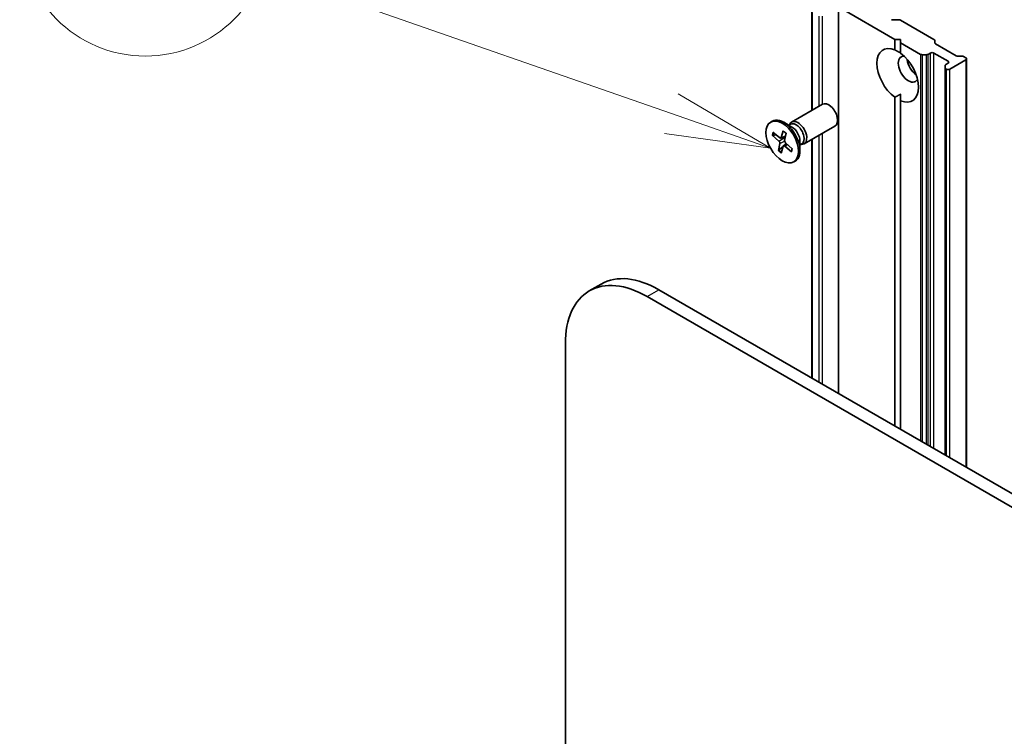
# Model space of a CAD drawing. Units: millimetres. Extents: x -1885 to 7940, y 44 to 1590.
# Drawn here: x -706 to -588, y 790 to 875 of the extents above; entities that cross this region are included whole.
import ezdxf

# ---------------------------------------------------------------- set-up
doc = ezdxf.new("R2010")
doc.units = ezdxf.units.MM
doc.header["$LTSCALE"] = 5.5
for name, color, linetype, lineweight in [('Symbol (TK)', 100, 'Continuous', 18), ('Visible (ISO)', 7, 'Continuous', 35), ('Visible Narrow (ISO)', 7, 'Continuous', 25)]:
    doc.layers.add(name, color=color, linetype=linetype, lineweight=lineweight)
doc.styles.add('Note Text (TK2)', font='MS PGothic.ttf')

# ---------------------------------------------------------------- blocks, each defined once
blk = doc.blocks.new('Balloon7')
at = {"layer": 'Symbol (TK)', "color": 100}
for p, q in [((265.917, 172.052), (256.187, 175.441)), ((268.278, 171.23), (266.081, 172.524)), ((265.917, 172.052), (268.278, 171.23)), ((265.752, 171.58), (268.278, 171.23))]:
    blk.add_line(p, q, dxfattribs=at)
at = {"layer": 'Symbol (TK)'}
blk.add_circle((253.357, 176.426), 3, dxfattribs=at)
at = {"layer": 'Symbol (TK)', "color": 7, "insert": (253.357, 176.408), "char_height": 2, "attachment_point": 5, "style": 'Note Text (TK2)'}
blk.add_mtext('7', dxfattribs=at)

msp = doc.modelspace()

# ---------------------------------------------------------------- linework, layer by layer
at = {"layer": 'Visible (ISO)'}
for p, q in [((-608.2292, 876.9935), (-601.5117, 873.1152)), ((-608.2292, 830.8615), (-608.2292, 876.9935)), ((-611.3997, 864.6476), (-611.3997, 876.4463)), ((-601.9178, 875.4626), (-601.0349, 875.4626)), ((-600.8228, 875.4119), (-596.8266, 873.1046)), ((-601.5117, 873.1152), (-600.8046, 873.1152)), ((-601.5117, 871.8611), (-601.5117, 873.1152)), ((-600.8046, 873.1152), (-600.8046, 872.7069)), ((-600.8046, 872.7069), (-600.8046, 871.4529)), ((-600.8046, 872.7069), (-598.4176, 871.3288)), ((-596.7387, 872.9822), (-596.7387, 872.7174)), ((-596.6509, 872.5949), (-594.175, 871.1655)), ((-597.7469, 871.278), (-598.2055, 871.278)), ((-597.5348, 871.3288), (-597.2691, 871.4822)), ((-596.8448, 871.4822), (-595.1478, 870.5024)), ((-593.9628, 871.1147), (-593.5043, 871.1147)), ((-593.2921, 871.064), (-593.0264, 870.9106)), ((-595.5013, 869.7168), (-595.5013, 869.9815)), ((-595.1478, 870.2574), (-595.4134, 870.104)), ((-594.9356, 869.5634), (-593.0264, 870.6657)), ((-592.9386, 822.0334), (-592.9386, 870.7881)), ((-595.5013, 869.7168), (-595.5013, 823.513)), ((-595.4134, 869.5943), (-595.3599, 869.5634)), ((-600.8046, 865.796), (-600.8046, 866.5832)), ((-613.8205, 863.25), (-610.146, 865.3715)), ((-601.5117, 826.9831), (-601.5117, 866.2042)), ((-600.8046, 865.796), (-600.8046, 826.5748)), ((-616.3194, 863.2506), (-616.145, 863.3513)), ((-613.7776, 862.6422), (-614.77, 863.2151)), ((-614.1721, 862.8699), (-613.9607, 862.9919)), ((-614.0837, 862.9209), (-614.0373, 863.013)), ((-612.3205, 860.6519), (-608.646, 862.7734)), ((-616.1504, 861.6907), (-615.3371, 860.9664)), ((-616.0673, 862.0407), (-615.2428, 861.3632)), ((-616.0479, 861.6616), (-615.678, 861.7208)), ((-615.1046, 861.3255), (-614.5604, 861.5663)), ((-614.8359, 862.1991), (-615.0564, 861.3872)), ((-614.4912, 861.9041), (-614.6656, 861.0528)), ((-615.3975, 859.8341), (-615.2231, 860.6854)), ((-614.798, 860.4047), (-614.4361, 860.6688)), ((-613.8214, 859.6975), (-614.6459, 860.3749)), ((-614.4447, 860.6765), (-614.5659, 860.5741)), ((-613.7383, 860.0475), (-614.5517, 860.7717)), ((-612.8254, 860.9929), (-612.8254, 859.8471)), ((-612.8254, 860.5375), (-612.6141, 860.6595)), ((-612.7371, 860.5885), (-612.6341, 860.5827)), ((-611.3997, 832.6919), (-611.3997, 861.1835)), ((-614.833, 860.3485), (-615.3413, 859.9191)), ((-615.0529, 859.5391), (-614.8323, 860.351)), ((-613.5694, 858.4875), (-613.395, 858.5882)), ((-636.5546, 843.9149), (-637.9688, 843.0984)), ((-448.211, 738.4749), (-629.6546, 843.2314)), ((-631.0688, 842.4149), (-450.6719, 738.2627)), ((-640.8269, 461.1926), (-640.8269, 836.7811))]:
    msp.add_line(p, q, dxfattribs=at)
for centre, major_axis, start_param, end_param in [((-601.0349, 875.2894), (0.3, 0), 0.78539816, 1.57079633), ((-601.1582, 868.8285), (-1.75, 3.0311), 5.64113471, 8.49603223), ((-597.0387, 872.9822), (0.3, 0), 0, 0.78539816), ((-596.4387, 872.7174), (-0.3, 0), 0, 0.78539816), ((-599.8854, 869.5634), (-0.85, 1.4722), 5.94396055, 9.76400272), ((-601.1582, 868.8285), (1.75, -3.0311), 5.64113471, 8.49603223), ((-598.2055, 871.4512), (-0.3, 0), 0.78539816, 1.57079633), ((-597.7469, 871.4512), (-0.3, 0), 1.57079633, 2.35619449), ((-597.0569, 871.3597), (-0.3, 0), 3.92699082, 5.49778714), ((-593.9628, 871.2879), (0.3, 0), 3.92699082, 4.71238898), ((-593.5043, 870.9415), (0.3, 0), 0.78539816, 1.57079633), ((-598.8247, 870.1758), (0.85, -1.4722), 4.04063807, 5.38413989), ((-595.2013, 869.9815), (-0.3, 0), 5.49778714, 6.28318531), ((-595.3599, 870.3799), (0.3, 0), 5.49778714, 7.06858347), ((-593.2386, 870.7881), (0.3, 0), 5.49778714, 7.06858347), ((-595.2013, 869.7168), (-0.3, 0), 0, 0.78539816), ((-595.1478, 869.6859), (-0.3, 0), 0.78539816, 2.35619449), ((-609.396, 864.0725), (-0.75, 1.299), 3.14159265, 6.28318531), ((-614.77, 860.9698), (-1.375, 2.3816), 3.14159265, 6.28318531), ((-613.0705, 861.9509), (-0.75, 1.299), 2.78022553, 6.64455243), ((-613.2874, 861.8257), (-0.6733, 1.1662), 3.14159265, 6.28318531), ((-613.7776, 861.5427), (0.6733, -1.1662), 0.78539816, 2.35619449), ((-615.3787, 860.8132), (-0.1124, 0.1948), 3.71848012, 5.23300601), ((-615.2099, 861.5239), (0.1124, -0.1948), 5.28927644, 6.80380234), ((-614.6788, 860.2143), (-0.1124, 0.1948), 5.28927644, 6.80380234), ((-614.5101, 860.9249), (0.1124, -0.1948), 3.71848012, 5.23300601), ((-631.0688, 831.1472), (-6.9, 11.9512), 5.49778714, 7.06858347), ((-629.6546, 831.9637), (-6.9, 11.9512), 5.49778714, 6.28318531)]:
    msp.add_ellipse(centre, major_axis=major_axis, ratio=0.57735027, start_param=start_param, end_param=end_param, dxfattribs=at)
msp.add_ellipse((-614.9444, 860.8691), major_axis=(-1.375, 2.3816), ratio=0.57735027, dxfattribs=at)
for points in [[(-601.5117, 871.8611), (-601.1328, 871.6716), (-600.8046, 871.4822)], [(-600.8046, 866.5832), (-601.1328, 866.3937), (-601.5117, 866.2042)]]:
    msp.add_open_spline(points, degree=2, dxfattribs=at)
for points, knots in [([(-616.0479, 861.6616), (-616.058, 861.66), (-616.0695, 861.6597), (-616.092, 861.6619), (-616.1066, 861.6656), (-616.1294, 861.6752), (-616.1418, 861.683), (-616.1504, 861.6907)], [0.0346183544, 0.0346183544, 0.0346183544, 0.0346183544, 0.0376526245, 0.0376526245, 0.0414107697, 0.0414107697, 0.0452207105, 0.0452207105, 0.0452207105, 0.0452207105]), ([(-614.8281, 862.1614), (-614.8325, 862.1645), (-614.8358, 862.1695), (-614.8387, 862.1813), (-614.8382, 862.1904), (-614.8359, 862.1991)], [0.03805963974, 0.03805963974, 0.03805963974, 0.03805963974, 0.04141076968, 0.04141076968, 0.04522071051, 0.04522071051, 0.04522071051, 0.04522071051]), ([(-614.8281, 862.1614), (-614.8049, 862.1458), (-614.7817, 862.1293), (-614.7354, 862.0948), (-614.7123, 862.0768), (-614.6664, 862.0391), (-614.6435, 862.0196), (-614.5981, 861.979), (-614.5756, 861.958), (-614.5341, 861.9178), (-614.5151, 861.8987), (-614.4963, 861.8792)], [2.988729882, 2.988729882, 2.988729882, 2.988729882, 3.049781185, 3.049781185, 3.110832489, 3.110832489, 3.171883792, 3.171883792, 3.232935095, 3.232935095, 3.285181355, 3.285181355, 3.285181355, 3.285181355]), ([(-615.3975, 859.8341), (-615.3957, 859.8431), (-615.3912, 859.8549), (-615.3804, 859.875), (-615.3722, 859.8869), (-615.3576, 859.904), (-615.3493, 859.9123), (-615.3413, 859.9191)], [0.0151653677, 0.0151653677, 0.0151653677, 0.0151653677, 0.0189753085, 0.0189753085, 0.0227334537, 0.0227334537, 0.0257677238, 0.0257677238, 0.0257677238, 0.0257677238]), ([(-613.8214, 859.6975), (-613.8302, 859.7047), (-613.8385, 859.7146), (-613.8476, 859.7324), (-613.8503, 859.7434), (-613.8498, 859.7591), (-613.8481, 859.7665), (-613.8452, 859.773)], [0.0151653677, 0.0151653677, 0.0151653677, 0.0151653677, 0.0189753085, 0.0189753085, 0.0227334537, 0.0227334537, 0.0254269262, 0.0254269262, 0.0254269262, 0.0254269262]), ([(-613.7695, 860.0753), (-613.771, 860.0601), (-613.7728, 860.0451), (-613.7781, 860.0062), (-613.7821, 859.9826), (-613.7913, 859.9369), (-613.7966, 859.9146), (-613.8084, 859.8717), (-613.815, 859.8509), (-613.8292, 859.8108), (-613.837, 859.7916), (-613.8453, 859.7731)], [4.583127886, 4.583127886, 4.583127886, 4.583127886, 4.620568931, 4.620568931, 4.681952163, 4.681952163, 4.743335395, 4.743335395, 4.804718628, 4.804718628, 4.86610186, 4.86610186, 4.86610186, 4.86610186])]:
    msp.add_open_spline(points, degree=3, knots=knots, dxfattribs=at)
at = {"layer": 'Visible Narrow (ISO)'}
for p, q in [((-611.3119, 864.6984), (-611.3119, 876.3238)), ((-610.5627, 875.8912), (-610.5627, 865.1309)), ((-610.1384, 865.3758), (-610.1384, 875.8912)), ((-598.4176, 871.3288), (-598.4176, 825.1967)), ((-598.2055, 825.0742), (-598.2055, 871.278)), ((-597.7469, 871.278), (-597.7469, 824.8095)), ((-597.5348, 824.687), (-597.5348, 871.3288)), ((-597.2691, 871.4822), (-597.2691, 824.5336)), ((-596.8448, 824.2887), (-596.8448, 871.4822)), ((-595.1478, 870.5024), (-595.1478, 870.2574)), ((-593.0264, 870.6657), (-593.0264, 822.0841)), ((-595.4134, 823.4623), (-595.4134, 869.5943)), ((-595.3599, 869.5634), (-595.3599, 823.4313)), ((-594.9356, 823.1864), (-594.9356, 869.5634)), ((-615.0564, 861.3872), (-614.549, 861.6222)), ((-610.5627, 861.6668), (-610.5627, 832.2087)), ((-610.1384, 831.9637), (-610.1384, 861.9117)), ((-615.3371, 860.9664), (-614.5835, 861.4539)), ((-615.2231, 860.6854), (-614.6596, 860.9486)), ((-614.6459, 860.3749), (-614.3346, 860.5785)), ((-611.3119, 832.6412), (-611.3119, 861.2343)), ((-631.0688, 842.4149), (-629.6546, 843.2314))]:
    msp.add_line(p, q, dxfattribs=at)
for centre, major_axis, start_param, end_param in [((-614.9444, 860.8691), (0.8563, -1.4831), 3.54341487, 3.83727493), ((-614.9048, 860.8919), (-0.8111, 1.4048), 0.43339104, 0.70247882), ((-614.9444, 860.8691), (-0.8563, 1.4831), 5.1142112, 5.40807125), ((-614.9444, 860.8691), (0.8563, -1.4831), 5.1142112, 5.40807125), ((-614.9048, 860.8919), (-0.8111, 1.4048), 1.965822, 2.25172023), ((-614.9444, 860.8691), (-0.8563, 1.4831), 3.54341487, 3.83727493)]:
    msp.add_ellipse(centre, major_axis=major_axis, ratio=0.57735027, start_param=start_param, end_param=end_param, dxfattribs=at)

# ---------------------------------------------------------------- block references
at = {"layer": 'Symbol (TK)', "xscale": 5, "yscale": 5, "zscale": 5}
msp.add_blockref('Balloon7', (-1957.75, 4), dxfattribs=at)

doc.saveas('drawing.dxf')
